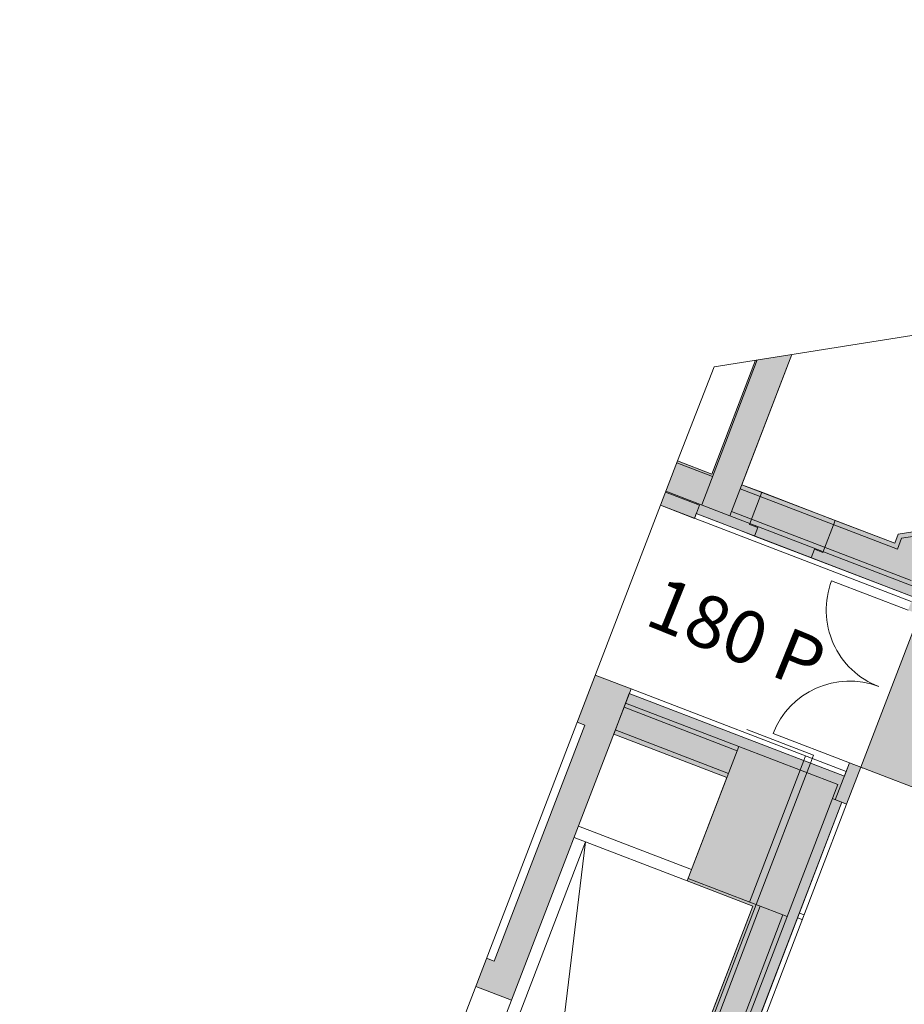
# Model space of a CAD drawing. Units: metres. Extents: x 6212 to 6591, y 343598 to 344032.
# Drawn here: x 6218 to 6226, y 344014 to 344024 of the extents above; entities that cross this region are included whole.
import ezdxf

# ---------------------------------------------------------------- set-up
doc = ezdxf.new("R2010")
doc.units = ezdxf.units.M
doc.header["$LTSCALE"] = 3
doc.linetypes.add('AUSGEZOGEN', pattern=[0])
doc.linetypes.add('DASHED', pattern=[0.75, 0.5, -0.25])
for name, color, linetype, lineweight in [('A_00_Block', 214, 'CONTINUOUS', 0), ('A_00_UNBESTIMMT', 7, 'CONTINUOUS', 9), ('A_01_Bebauung_Bestand', 7, 'CONTINUOUS', 20), ('A_03_FETÜ_SN', 131, 'CONTINUOUS', 13), ('A_06_Symbole', 7, 'CONTINUOUS', 13)]:
    doc.layers.add(name, color=color, linetype=linetype, lineweight=lineweight)
doc.layers.add('A_00_Hilfskonstruktion', color=30, linetype='CONTINUOUS', lineweight=0, plot=False)
doc.layers.add('A_06_Solid_Bestand', color=7, linetype='CONTINUOUS', lineweight=0, true_color=0x595959)
doc.layers.add('B_S+V_Fluchtweg_Anzahl zugewiesener Personen', color=6, linetype='CONTINUOUS')
doc.layers.add('B_S+V_Schraff_SV', color=7, linetype='CONTINUOUS', lineweight=13, true_color=0xa5e59f, transparency=0.4)
doc.styles.add('Arial bold', font='arialbd.ttf')

# ---------------------------------------------------------------- blocks, each defined once
blk = doc.blocks.new('TUER')
at = {"layer": 'A_03_FETÜ_SN'}
blk.add_line((-1, 0), (0, 0), dxfattribs=at)
blk.add_arc((0, 0), 1, 90, 180, dxfattribs=at)
blk = doc.blocks.new('Grundriss_G1_G2')
at = {"layer": 'A_06_Solid_Bestand', "ltscale": 10}
h = blk.add_hatch(color=256, dxfattribs=at)
edge = h.paths.add_edge_path()
edge.add_line((0.2098, -0.4965), (-4.1258, -8.0044))
edge.add_line((-4.1258, -8.0044), (-4.095, -8.0512))
edge.add_line((-4.095, -8.0512), (-3.9001, -8.3889))
edge.add_line((-3.9001, -8.3889), (-4.004, -8.4489))
edge.add_line((-4.004, -8.4489), (-4.074, -8.3277))
edge.add_line((-4.074, -8.3277), (-5.0094, -8.8676))
edge.add_line((-5.0094, -8.8676), (-5.0543, -8.7896))
edge.add_line((-5.0543, -8.7896), (-4.9764, -8.7447))
edge.add_line((-4.9764, -8.7447), (-5.1464, -8.4502))
edge.add_line((-5.1464, -8.4502), (-4.6007, -8.1352))
edge.add_line((-4.6007, -8.1352), (-4.6493, -8.0511))
edge.add_line((-4.6493, -8.0511), (-3.7506, -6.4948))
edge.add_line((-3.7506, -6.4948), (-3.4648, -6.6599))
edge.add_line((-3.4648, -6.6599), (-3.1648, -6.1403))
edge.add_line((-3.1648, -6.1403), (-3.4505, -5.9753))
edge.add_line((-3.4505, -5.9753), (-1.3502, -2.3381))
edge.add_line((-1.3502, -2.3381), (-1.0644, -2.5032))
edge.add_line((-1.0644, -2.5032), (-0.7644, -1.9836))
edge.add_line((-0.7644, -1.9836), (-1.0502, -1.8186))
edge.add_line((-1.0502, -1.8186), (-0.1875, -0.3247))
edge.add_line((-0.1875, -0.3247), (-0.1096, -0.3697))
edge.add_line((-0.1096, -0.3697), (-0.0971, -0.3481))
edge.add_line((-0.0971, -0.3481), (0.0068, -0.4081))
edge.add_line((0.0068, -0.4081), (0.0193, -0.3865))
edge.add_line((0.0193, -0.3865), (0.1232, -0.4465))
edge.add_line((0.1232, -0.4465), (0.2098, -0.4965))
h = blk.add_hatch(color=256, dxfattribs=at)
h.paths.add_polyline_path([(-2.8014, -1.0093), (-2.9264, -1.2258), (-1.4965, -2.0516), (-1.3715, -1.8351)])
h.paths.add_polyline_path([(-6.5877, -9.2937), (-6.3528, -9.7008), (-6.041, -9.5208), (-6.066, -9.4775), (-5.529, -9.1675), (-5.574, -9.0896), (-5.6519, -9.1346), (-5.8219, -8.8401), (-6.0038, -8.9451), (-6.6938, -7.7497), (-6.8757, -8.0647), (-6.2716, -9.1112)])
for points in [[(-5.529, -9.1675), (-5.574, -9.0896), (-5.6519, -9.1346), (-5.8219, -8.8401), (-5.1464, -8.4502), (-4.9764, -8.7447), (-5.0543, -8.7896), (-5.0094, -8.8676)], [(-5.0988, -11.113), (-3.1241, -9.9732), (-3.1941, -9.852), (-3.0902, -9.792), (-2.8952, -10.1297), (-2.9385, -10.1547), (1.8607, -18.469), (1.904, -18.444), (2.054, -18.7039), (1.7075, -18.9038), (2.6074, -20.4627), (2.9538, -20.2628), (3.1488, -20.6005), (3.0449, -20.6605), (2.9774, -20.5436), (2.042, -21.0835), (1.9899, -20.9931), (2.0678, -20.9482), (1.9025, -20.6618), (2.3355, -20.4118), (1.4507, -18.8789), (0.9397, -19.1738), (0.2273, -17.9397), (0.8292, -17.5922), (-2.6952, -11.4864), (-3.2971, -11.8339), (-3.8445, -10.8855), (-4.8838, -11.4854)], [(-3.9531, -13.8579), (-3.8032, -14.1177), (-3.474, -13.9278), (-5.1238, -11.0697), (-5.4529, -11.2597), (-5.2029, -11.6927), (-5.1336, -11.6527), (-3.8838, -13.8179)]]:
    blk.add_hatch(color=256, dxfattribs=at).paths.add_polyline_path(points)
at = {"layer": 'B_S+V_Schraff_SV'}
h = blk.add_hatch(color=256, dxfattribs=at)
h.dxf.hatch_style = 1
h.paths.add_polyline_path([(-1.6872, -8.9821), (-2.497, -7.5791), (-3.9001, -8.3889), (-3.0902, -9.792)])
at = {"layer": 'A_00_Hilfskonstruktion', "flags": 128}
blk.add_lwpolyline([(-7.0825, -8.4228), (3.5396, 9.9712), (3.8929, 10.5831), (23.0928, 10.5831), (23.0928, -5.7194), (16.5761, -17.0042), (2.4949, -25.0287), (-6.5877, -9.2937), (-7.0825, -8.4228)], dxfattribs=at)
at = {"layer": 'A_00_UNBESTIMMT'}
for p, q in [((-6.3528, -9.7008), (-4.049, -8.371)), ((-5.1238, -11.0697), (-3.1491, -9.9299)), ((-4.089, -10.432), (-3.4784, -10.0796)), ((2.9538, -20.2628), (-2.8952, -10.1297)), ((-2.3078, -11.1474), (-2.3511, -11.1724)), ((-2.2828, -11.1907), (-2.3261, -11.2157))]:
    blk.add_line(p, q, dxfattribs=at)
at = {"layer": 'A_00_UNBESTIMMT', "linetype": 'DASHED'}
for p, q in [((-3.4784, -10.0796), (-3.4359, -10.1532)), ((-3.5216, -10.1449), (-3.4966, -10.1882))]:
    blk.add_line(p, q, dxfattribs=at)
at = {"layer": 'A_01_Bebauung_Bestand'}
for p, q in [((-3.7116, -6.5173), (-4.5973, -8.0511)), ((-6.6938, -7.7497), (-5.8388, -9.2309)), ((-6.8757, -8.0647), (-6.2716, -9.1112)), ((-6.8757, -8.0647), (-6.2716, -9.1112)), ((-6.867, -8.0497), (-6.0986, -9.3809)), ((-6.867, -8.0497), (-6.0986, -9.3809)), ((-4.5393, -8.1517), (-4.5973, -8.0511)), ((-6.0038, -8.9451), (-4.6007, -8.1352)), ((-5.9813, -8.9841), (-4.5393, -8.1517)), ((-5.8613, -9.1919), (-4.2114, -8.2396)), ((-5.8388, -9.2309), (-4.15, -8.2561)), ((-6.066, -9.4775), (-4.074, -8.3277)), ((-6.2716, -9.1112), (-6.5877, -9.2937)), ((-6.2716, -9.1112), (-6.5877, -9.2937)), ((-6.2486, -9.1211), (-6.5777, -9.311)), ((-6.2486, -9.1211), (-6.5777, -9.311)), ((-5.8388, -9.2309), (-6.4277, -9.5709)), ((-6.111, -9.3996), (-6.4227, -9.5795)), ((-6.111, -9.3996), (-6.4227, -9.5795)), ((-6.111, -9.3996), (-6.041, -9.5208)), ((-6.111, -9.3996), (-6.041, -9.5208)), ((-2.9992, -10.1897), (-3.1941, -9.852)), ((-5.0988, -11.113), (-3.1241, -9.9732)), ((-4.0095, -10.5997), (-3.1001, -10.0748)), ((1.9241, -18.7788), (-3.1001, -10.0748)), ((-3.0251, -10.2047), (-2.8952, -10.1297)), ((1.8607, -18.469), (-2.9385, -10.1547)), ((-5.0488, -11.1996), (-4.0095, -10.5997)), ((-3.2971, -11.8339), (-4.0095, -10.5997)), ((-5.0263, -11.2386), (-3.987, -10.6387)), ((-4.9063, -11.4465), (-3.867, -10.8466)), ((-4.8838, -11.4854), (-3.8445, -10.8855)), ((-3.3096, -11.8122), (-2.4002, -11.2873)), ((1.1102, -17.4589), (-2.4392, -11.3098)), ((-3.2971, -11.8339), (-2.6952, -11.4864)), ((0.8292, -17.5922), (-2.6952, -11.4864)), ((0.8634, -17.6014), (-2.6861, -11.4523)), ((0.9024, -17.5789), (-2.6471, -11.4298))]:
    blk.add_line(p, q, dxfattribs=at)
at = {"layer": 'A_01_Bebauung_Bestand', "linetype": 'DASHED'}
for p, q in [((-3.4966, -10.1882), (-2.7467, -11.4873)), ((-3.4359, -10.1532), (-2.6861, -11.4523))]:
    blk.add_line(p, q, dxfattribs=at)
at = {"layer": 'A_01_Bebauung_Bestand', "ltscale": 10}
for p, q in [((-5.4529, -11.2597), (-5.1238, -11.0697)), ((-5.1238, -11.0697), (-3.474, -13.9278)), ((-5.2029, -11.6927), (-5.1336, -11.6527)), ((-5.1336, -11.6527), (-3.8838, -13.8179)), ((-3.9531, -13.8579), (-3.8838, -13.8179))]:
    blk.add_line(p, q, dxfattribs=at)
at = {"layer": 'A_01_Bebauung_Bestand'}
for points in [[(-4.074, -8.3277), (-5.0094, -8.8676), (-5.0543, -8.7896), (-4.9764, -8.7447), (-5.1464, -8.4502), (-4.6007, -8.1352), (-4.6493, -8.0511), (-3.7506, -6.4948)], [(-6.6938, -7.7497), (-6.0038, -8.9451), (-5.8219, -8.8401), (-5.6519, -9.1346), (-5.574, -9.0896), (-5.529, -9.1675), (-5.6589, -9.2425), (-6.066, -9.4775), (-6.041, -9.5208), (-6.3528, -9.7008)], [(-6.5877, -9.2937), (-6.2716, -9.1112), (-6.8757, -8.0647)], [(-6.5877, -9.2937), (-6.2716, -9.1112), (-6.8757, -8.0647)], [(0.8292, -17.5922), (-2.6952, -11.4864), (-3.2971, -11.8339), (-3.8445, -10.8855), (-4.8838, -11.4854), (-5.0988, -11.113), (-3.1241, -9.9732), (-3.1941, -9.852), (-3.0902, -9.792), (-2.8952, -10.1297), (-2.9385, -10.1547), (1.8607, -18.469)], [(-0.3537, -20.0936), (-0.0246, -19.9037), (-3.474, -13.9278), (-3.8032, -14.1177)]]:
    blk.add_lwpolyline(points, dxfattribs=at)
blk.add_lwpolyline([(-5.529, -9.1675), (-5.574, -9.0896), (-5.6519, -9.1346), (-5.8219, -8.8401), (-5.1464, -8.4502), (-4.9764, -8.7447), (-5.0543, -8.7896), (-5.0094, -8.8676)], close=True, dxfattribs=at)
at = {"layer": 'A_01_Bebauung_Bestand', "ltscale": 10}
for points in [[(-3.8032, -14.1177), (-3.474, -13.9278), (-5.1238, -11.0697), (-5.4529, -11.2597)], [(-5.2029, -11.6927), (-5.1336, -11.6527), (-3.8838, -13.8179), (-3.9531, -13.8579)]]:
    blk.add_lwpolyline(points, dxfattribs=at)
at = {"layer": 'A_06_Symbole'}
for p, q in [((-4.3964, -12.3299), (-3.3571, -11.73)), ((-4.3364, -12.4338), (-3.2971, -11.8339)), ((-4.2325, -12.3738), (0.8292, -17.5922)), ((-0.708, -18.4796), (-4.2325, -12.3738))]:
    blk.add_line(p, q, dxfattribs=at)
at = {"layer": 'B_S+V_Schraff_SV'}
blk.add_line((-3.0714, -9.7811), (-3.0902, -9.792), dxfattribs=at)
at = {"layer": 'B_S+V_Schraff_SV', "flags": 128}
blk.add_lwpolyline([(-3.9001, -8.3889), (-2.497, -7.5791), (-1.6872, -8.9821), (-3.0902, -9.792), (-3.9001, -8.3889)], close=True, dxfattribs=at)
at = {"layer": 'A_03_FETÜ_SN', "ltscale": 10}
for p, xscale, yscale, zscale, rotation in [((-4.004, -8.4489), -0.8099999999999639, 0.8099999999999636, 0.8099999999999635, 209.9947383567978), ((-3.1941, -9.852), 0.8099999999999826, 0.8099999999999826, 0.8099999999999826, 29.99473835679719)]:
    blk.add_blockref('TUER', p, dxfattribs=dict(at, xscale=xscale, yscale=yscale, zscale=zscale, rotation=rotation))
at = {"layer": 'B_S+V_Fluchtweg_Anzahl zugewiesener Personen', "color": 80, "lineweight": 5, "ltscale": 10, "true_color": 0x33ff33, "style": 'Arial bold'}
blk.add_text('180 P', height=0.52, rotation=28.97726, dxfattribs=at).set_placement((-5.5495, -10.5731))

msp = doc.modelspace()

# ---------------------------------------------------------------- block references
at = {"layer": 'A_00_Block', "linetype": 'AUSGEZOGEN', "rotation": 309.0093813622794}
msp.add_blockref('Grundriss_G1_G2', (6235.6107, 344019.8986), dxfattribs=at)

doc.saveas('drawing.dxf')
